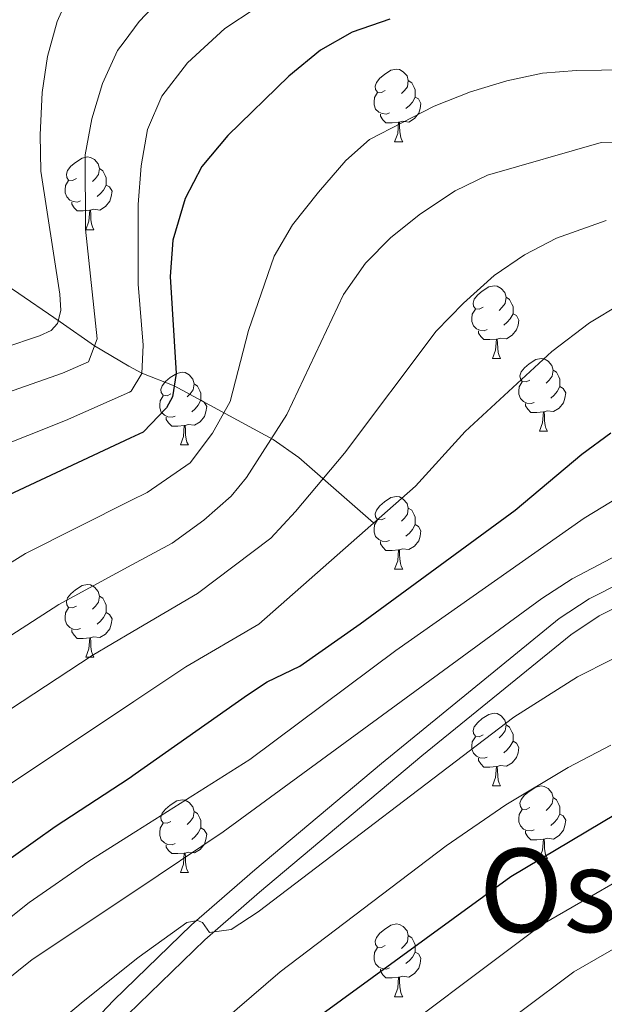
# Model space of a CAD drawing. Units: metres. Extents: x 588859 to 593354, y 4777200 to 4780229.
# Drawn here: x 589821 to 589902, y 4779517 to 4779653 of the extents above; entities that cross this region are included whole.
import ezdxf
from ezdxf.enums import TextEntityAlignment as Align

# ---------------------------------------------------------------- set-up
doc = ezdxf.new("R2010")
doc.units = ezdxf.units.M
doc.header["$MEASUREMENT"] = 0
doc.linetypes.add('DGN Style 3', pattern=[1147.6976, 819.784, -327.9136])
for name, color, linetype, lineweight in [('Nivel 11', 7, 'Continuous', 0), ('Nivel 21', 7, 'Continuous', 0), ('Nivel 36', 7, 'Continuous', 0), ('Nivel 4', 7, 'Continuous', 0), ('Nivel 45', 7, 'Continuous', 0), ('Nivel 5', 7, 'Continuous', 0), ('Nivel 61', 7, 'Continuous', 0), ('Nivel 63', 7, 'Continuous', 0)]:
    doc.layers.add(name, color=color, linetype=linetype, lineweight=lineweight)
doc.styles.add('Style-Times New Roman', font='txt')

msp = doc.modelspace()

# ---------------------------------------------------------------- linework, layer by layer
at = {"layer": 'Nivel 11', "color": 142, "linetype": 'DGN Style 3', "lineweight": 13}
msp.add_polyline3d([(589757.69, 4779634.38, 418.75), (589763.82, 4779632.68, 424.5), (589776.11, 4779630.5, 430.41), (589786.73, 4779629.04, 435.01), (589796.22, 4779627.29, 440.14), (589805.41, 4779624.52, 444.62), (589812.92, 4779620.14, 450.53), (589820.26, 4779615.82, 455.61), (589826.84, 4779611.31, 460.2), (589831.56, 4779607.99, 465), (589836.32, 4779605.21, 468.58), (589838.1, 4779604.22, 470), (589842.57, 4779602.48, 475), (589856.23, 4779595.09, 485.17), (589859.77, 4779592.61, 487.63), (589870.08, 4779583.56, 495)], dxfattribs=at)
at = {"layer": 'Nivel 21', "color": 250, "linetype": 'Continuous', "lineweight": 0}
msp.add_polyline3d([(589836.15, 4779515.72, 516.25), (589846.8, 4779526.05, 515.3), (589854.33, 4779532.62, 514.81), (589876.75, 4779551.42, 513.61), (589897.32, 4779568.13, 512.89), (589901.21, 4779570.72, 512.55), (589905.43, 4779572.83, 512.15), (589913.46, 4779576.12, 511.6), (589916.56, 4779576.83, 511.39), (589926.24, 4779577.48, 510.7), (589937.26, 4779577.54, 510.05), (589966.85, 4779576.86, 510.02), (590001.13, 4779576.92, 509.02), (590012.98, 4779577.72, 508.74), (590029.2, 4779579.55, 508.71), (590047.54, 4779583.39, 508.11), (590052.01, 4779583.19, 507.75), (590053.4, 4779581.37, 507.75), (590054.18, 4779579.03, 507.87), (590055.99, 4779569.15, 508.06), (590057.42, 4779557.98, 508.35), (590058.15, 4779548.26, 509.65), (590059.06, 4779533.55, 512.48), (590060.52, 4779513.77, 515.32)], dxfattribs=at)
at = {"layer": 'Nivel 21', "color": 250, "linetype": 'DGN Style 3', "lineweight": 0}
msp.add_polyline3d([(589827.23, 4779510.39, 516.53), (589834.2, 4779517.66, 516.25), (589844.94, 4779528.08, 515.3), (589853.7, 4779535.69, 514.74), (589871.16, 4779550.34, 513.78), (589895.68, 4779570.35, 512.89), (589899.83, 4779573.1, 512.55), (589904.29, 4779575.34, 512.15)], dxfattribs=at)
at = {"layer": 'Nivel 36', "color": 92, "linetype": 'Continuous', "lineweight": 0}
for p, q in [((589872.99, 4779636.16), (589874.12, 4779636.16)), ((589830.36, 4779624.02), (589831.48, 4779624.02)), ((589886.5, 4779606.26), (589887.62, 4779606.26)), ((589892.97, 4779596.22), (589894.1, 4779596.22)), ((589843.42, 4779594.32), (589844.54, 4779594.32)), ((589872.99, 4779577.17), (589874.12, 4779577.17)), ((589830.36, 4779565.03), (589831.48, 4779565.03)), ((589886.5, 4779547.26), (589887.62, 4779547.26)), ((589892.97, 4779537.23), (589894.1, 4779537.23)), ((589843.42, 4779535.32), (589844.54, 4779535.32)), ((589872.99, 4779518.18), (589874.12, 4779518.18))]:
    msp.add_line(p, q, dxfattribs=at)
at = {"layer": 'Nivel 36', "color": 92, "linetype": 'Continuous', "lineweight": 0, "flags": 128}
for points in [[(589871.69, 4779643.22), (589871.16, 4779642.96), (589870.63, 4779643.02), (589870.37, 4779643.38), (589870.31, 4779643.81), (589870.47, 4779644.33), (589870.95, 4779644.92), (589871.59, 4779645.46), (589872.49, 4779646.04), (589873.23, 4779646.2), (589873.66, 4779646.14), (589874.19, 4779645.83), (589874.72, 4779645.24), (589874.88, 4779644.6), (589874.77, 4779643.76), (589874.34, 4779643.22), (589873.92, 4779642.8)], [(589874.88, 4779644.6), (589875.35, 4779644.29), (589875.67, 4779643.65), (589875.83, 4779643.33), (589875.83, 4779642.75), (589875.83, 4779642.32), (589875.46, 4779641.64), (589875.04, 4779641.16), (589874.56, 4779640.74)], [(589872.28, 4779640.14), (589871.85, 4779639.98), (589871.27, 4779640.04), (589870.79, 4779640.26), (589870.37, 4779640.68), (589870.15, 4779641.26), (589870.15, 4779641.68), (589870.21, 4779642.27), (589870.63, 4779642.96)], [(589875.83, 4779642.32), (589876.28, 4779642.08), (589876.63, 4779641.46), (589876.52, 4779640.74), (589876.31, 4779640.1), (589875.72, 4779639.36), (589874.93, 4779638.88), (589874.08, 4779638.98), (589873.65, 4779638.85)], [(589873.54, 4779638.85), (589872.65, 4779638.76), (589871.8, 4779638.76), (589871.38, 4779639.2), (589871.06, 4779639.67), (589871.06, 4779639.98)], [(589872.99, 4779636.16), (589873.43, 4779637.32), (589873.54, 4779638.85), (589873.65, 4779638.85), (589873.68, 4779638.26), (589873.72, 4779637.58), (589873.79, 4779636.96), (589873.9, 4779636.56), (589874.12, 4779636.16)], [(589829.06, 4779631.08), (589828.53, 4779630.82), (589828, 4779630.88), (589827.73, 4779631.24), (589827.68, 4779631.67), (589827.84, 4779632.19), (589828.32, 4779632.78), (589828.95, 4779633.32), (589829.85, 4779633.9), (589830.6, 4779634.06), (589831.02, 4779634), (589831.55, 4779633.69), (589832.08, 4779633.1), (589832.24, 4779632.46), (589832.13, 4779631.62), (589831.71, 4779631.08), (589831.29, 4779630.66)], [(589832.24, 4779632.46), (589832.72, 4779632.15), (589833.03, 4779631.51), (589833.19, 4779631.19), (589833.19, 4779630.61), (589833.19, 4779630.18), (589832.82, 4779629.5), (589832.4, 4779629.02), (589831.92, 4779628.6)], [(589829.64, 4779628), (589829.22, 4779627.84), (589828.63, 4779627.9), (589828.16, 4779628.12), (589827.73, 4779628.54), (589827.52, 4779629.12), (589827.52, 4779629.54), (589827.57, 4779630.13), (589828, 4779630.82)], [(589833.19, 4779630.18), (589833.65, 4779629.94), (589833.99, 4779629.32), (589833.88, 4779628.6), (589833.67, 4779627.96), (589833.09, 4779627.22), (589832.29, 4779626.74), (589831.44, 4779626.84), (589831.01, 4779626.71)], [(589830.9, 4779626.71), (589830.01, 4779626.62), (589829.17, 4779626.62), (589828.74, 4779627.06), (589828.42, 4779627.53), (589828.42, 4779627.84)], [(589830.36, 4779624.02), (589830.79, 4779625.18), (589830.9, 4779626.71), (589831.01, 4779626.71), (589831.05, 4779626.12), (589831.08, 4779625.44), (589831.15, 4779624.82), (589831.27, 4779624.42), (589831.48, 4779624.02)], [(589885.2, 4779613.32), (589884.67, 4779613.05), (589884.14, 4779613.11), (589883.87, 4779613.48), (589883.82, 4779613.9), (589883.98, 4779614.42), (589884.46, 4779615.02), (589885.09, 4779615.55), (589885.99, 4779616.13), (589886.74, 4779616.29), (589887.16, 4779616.24), (589887.69, 4779615.92), (589888.22, 4779615.34), (589888.38, 4779614.7), (589888.27, 4779613.85), (589887.85, 4779613.32), (589887.43, 4779612.89)], [(589888.38, 4779614.7), (589888.86, 4779614.38), (589889.17, 4779613.74), (589889.33, 4779613.42), (589889.33, 4779612.84), (589889.33, 4779612.42), (589888.96, 4779611.73), (589888.54, 4779611.25), (589888.06, 4779610.83)], [(589885.78, 4779610.24), (589885.36, 4779610.08), (589884.77, 4779610.14), (589884.3, 4779610.35), (589883.87, 4779610.77), (589883.66, 4779611.36), (589883.66, 4779611.78), (589883.71, 4779612.36), (589884.14, 4779613.05)], [(589889.33, 4779612.42), (589889.79, 4779612.17), (589890.13, 4779611.55), (589890.02, 4779610.83), (589889.81, 4779610.19), (589889.23, 4779609.45), (589888.43, 4779608.97), (589887.58, 4779609.07), (589887.15, 4779608.94)], [(589887.04, 4779608.94), (589886.15, 4779608.86), (589885.31, 4779608.86), (589884.88, 4779609.29), (589884.56, 4779609.76), (589884.56, 4779610.08)], [(589886.5, 4779606.26), (589886.93, 4779607.42), (589887.04, 4779608.94), (589887.15, 4779608.94), (589887.19, 4779608.36), (589887.22, 4779607.67), (589887.29, 4779607.06), (589887.41, 4779606.66), (589887.62, 4779606.26)], [(589891.67, 4779603.28), (589891.14, 4779603.02), (589890.61, 4779603.07), (589890.35, 4779603.44), (589890.29, 4779603.87), (589890.45, 4779604.39), (589890.93, 4779604.98), (589891.57, 4779605.51), (589892.47, 4779606.1), (589893.21, 4779606.26), (589893.64, 4779606.2), (589894.17, 4779605.89), (589894.7, 4779605.3), (589894.86, 4779604.66), (589894.75, 4779603.81), (589894.32, 4779603.28), (589893.9, 4779602.86)], [(589842.12, 4779601.38), (589841.59, 4779601.11), (589841.06, 4779601.17), (589840.79, 4779601.54), (589840.74, 4779601.96), (589840.9, 4779602.48), (589841.38, 4779603.08), (589842.01, 4779603.61), (589842.91, 4779604.19), (589843.66, 4779604.35), (589844.08, 4779604.3), (589844.61, 4779603.98), (589845.14, 4779603.4), (589845.3, 4779602.76), (589845.19, 4779601.91), (589844.77, 4779601.38), (589844.35, 4779600.95)], [(589894.86, 4779604.66), (589895.33, 4779604.35), (589895.65, 4779603.71), (589895.81, 4779603.39), (589895.81, 4779602.81), (589895.81, 4779602.38), (589895.44, 4779601.69), (589895.02, 4779601.21), (589894.54, 4779600.79)], [(589892.26, 4779600.2), (589891.83, 4779600.04), (589891.25, 4779600.1), (589890.77, 4779600.31), (589890.35, 4779600.74), (589890.13, 4779601.32), (589890.13, 4779601.74), (589890.19, 4779602.33), (589890.61, 4779603.02)], [(589845.3, 4779602.76), (589845.78, 4779602.44), (589846.09, 4779601.8), (589846.25, 4779601.48), (589846.25, 4779600.9), (589846.25, 4779600.48), (589845.88, 4779599.79), (589845.46, 4779599.31), (589844.98, 4779598.89)], [(589895.81, 4779602.38), (589896.26, 4779602.13), (589896.61, 4779601.52), (589896.5, 4779600.79), (589896.29, 4779600.15), (589895.7, 4779599.41), (589894.91, 4779598.93), (589894.06, 4779599.04), (589893.63, 4779598.91)], [(589842.7, 4779598.3), (589842.28, 4779598.14), (589841.69, 4779598.2), (589841.22, 4779598.41), (589840.79, 4779598.83), (589840.58, 4779599.42), (589840.58, 4779599.84), (589840.63, 4779600.42), (589841.06, 4779601.11)], [(589846.25, 4779600.48), (589846.71, 4779600.23), (589847.05, 4779599.61), (589846.94, 4779598.89), (589846.73, 4779598.25), (589846.15, 4779597.51), (589845.35, 4779597.03), (589844.5, 4779597.13), (589844.07, 4779597)], [(589893.52, 4779598.91), (589892.63, 4779598.82), (589891.78, 4779598.82), (589891.36, 4779599.25), (589891.04, 4779599.73), (589891.04, 4779600.04)], [(589892.97, 4779596.22), (589893.41, 4779597.38), (589893.52, 4779598.91), (589893.63, 4779598.91), (589893.66, 4779598.32), (589893.7, 4779597.64), (589893.77, 4779597.02), (589893.88, 4779596.62), (589894.1, 4779596.22)], [(589843.96, 4779597), (589843.07, 4779596.92), (589842.23, 4779596.92), (589841.8, 4779597.35), (589841.48, 4779597.82), (589841.48, 4779598.14)], [(589843.42, 4779594.32), (589843.85, 4779595.48), (589843.96, 4779597), (589844.07, 4779597), (589844.11, 4779596.42), (589844.14, 4779595.73), (589844.21, 4779595.12), (589844.33, 4779594.72), (589844.54, 4779594.32)], [(589871.69, 4779584.23), (589871.16, 4779583.97), (589870.63, 4779584.02), (589870.37, 4779584.39), (589870.31, 4779584.82), (589870.47, 4779585.34), (589870.95, 4779585.93), (589871.59, 4779586.46), (589872.49, 4779587.05), (589873.23, 4779587.21), (589873.66, 4779587.15), (589874.19, 4779586.84), (589874.72, 4779586.25), (589874.88, 4779585.61), (589874.77, 4779584.76), (589874.34, 4779584.23), (589873.92, 4779583.81)], [(589874.88, 4779585.61), (589875.35, 4779585.3), (589875.67, 4779584.66), (589875.83, 4779584.34), (589875.83, 4779583.76), (589875.83, 4779583.33), (589875.46, 4779582.64), (589875.04, 4779582.16), (589874.56, 4779581.74)], [(589872.28, 4779581.15), (589871.85, 4779580.99), (589871.27, 4779581.05), (589870.79, 4779581.26), (589870.37, 4779581.69), (589870.15, 4779582.27), (589870.15, 4779582.69), (589870.21, 4779583.28), (589870.63, 4779583.97)], [(589875.83, 4779583.33), (589876.28, 4779583.08), (589876.63, 4779582.47), (589876.52, 4779581.74), (589876.31, 4779581.1), (589875.72, 4779580.36), (589874.93, 4779579.88), (589874.08, 4779579.99), (589873.65, 4779579.86)], [(589873.54, 4779579.86), (589872.65, 4779579.77), (589871.8, 4779579.77), (589871.38, 4779580.2), (589871.06, 4779580.68), (589871.06, 4779580.99)], [(589872.99, 4779577.17), (589873.43, 4779578.33), (589873.54, 4779579.86), (589873.65, 4779579.86), (589873.68, 4779579.27), (589873.72, 4779578.59), (589873.79, 4779577.97), (589873.9, 4779577.57), (589874.12, 4779577.17)], [(589829.06, 4779572.09), (589828.53, 4779571.83), (589828, 4779571.88), (589827.73, 4779572.25), (589827.68, 4779572.68), (589827.84, 4779573.2), (589828.32, 4779573.79), (589828.95, 4779574.32), (589829.85, 4779574.91), (589830.6, 4779575.07), (589831.02, 4779575.01), (589831.55, 4779574.7), (589832.08, 4779574.11), (589832.24, 4779573.47), (589832.13, 4779572.62), (589831.71, 4779572.09), (589831.29, 4779571.67)], [(589832.24, 4779573.47), (589832.72, 4779573.16), (589833.03, 4779572.52), (589833.19, 4779572.2), (589833.19, 4779571.62), (589833.19, 4779571.19), (589832.82, 4779570.5), (589832.4, 4779570.02), (589831.92, 4779569.6)], [(589829.64, 4779569.01), (589829.22, 4779568.85), (589828.63, 4779568.91), (589828.16, 4779569.12), (589827.73, 4779569.55), (589827.52, 4779570.13), (589827.52, 4779570.55), (589827.57, 4779571.14), (589828, 4779571.83)], [(589833.19, 4779571.19), (589833.65, 4779570.94), (589833.99, 4779570.33), (589833.88, 4779569.6), (589833.67, 4779568.96), (589833.09, 4779568.22), (589832.29, 4779567.74), (589831.44, 4779567.85), (589831.01, 4779567.72)], [(589830.9, 4779567.72), (589830.01, 4779567.63), (589829.17, 4779567.63), (589828.74, 4779568.06), (589828.42, 4779568.54), (589828.42, 4779568.85)], [(589830.36, 4779565.03), (589830.79, 4779566.19), (589830.9, 4779567.72), (589831.01, 4779567.72), (589831.05, 4779567.13), (589831.08, 4779566.45), (589831.15, 4779565.83), (589831.27, 4779565.43), (589831.48, 4779565.03)], [(589885.2, 4779554.32), (589884.67, 4779554.06), (589884.14, 4779554.12), (589883.87, 4779554.48), (589883.82, 4779554.91), (589883.98, 4779555.43), (589884.46, 4779556.02), (589885.09, 4779556.56), (589885.99, 4779557.14), (589886.74, 4779557.3), (589887.16, 4779557.24), (589887.69, 4779556.93), (589888.22, 4779556.34), (589888.38, 4779555.7), (589888.27, 4779554.86), (589887.85, 4779554.32), (589887.43, 4779553.9)], [(589888.38, 4779555.7), (589888.86, 4779555.39), (589889.17, 4779554.75), (589889.33, 4779554.43), (589889.33, 4779553.85), (589889.33, 4779553.42), (589888.96, 4779552.74), (589888.54, 4779552.26), (589888.06, 4779551.84)], [(589885.78, 4779551.24), (589885.36, 4779551.08), (589884.77, 4779551.14), (589884.3, 4779551.36), (589883.87, 4779551.78), (589883.66, 4779552.36), (589883.66, 4779552.78), (589883.71, 4779553.37), (589884.14, 4779554.06)], [(589889.33, 4779553.42), (589889.79, 4779553.18), (589890.13, 4779552.56), (589890.02, 4779551.84), (589889.81, 4779551.2), (589889.23, 4779550.46), (589888.43, 4779549.98), (589887.58, 4779550.08), (589887.15, 4779549.95)], [(589887.04, 4779549.95), (589886.15, 4779549.86), (589885.31, 4779549.86), (589884.88, 4779550.3), (589884.56, 4779550.77), (589884.56, 4779551.08)], [(589886.5, 4779547.26), (589886.93, 4779548.42), (589887.04, 4779549.95), (589887.15, 4779549.95), (589887.19, 4779549.36), (589887.22, 4779548.68), (589887.29, 4779548.06), (589887.41, 4779547.66), (589887.62, 4779547.26)], [(589891.67, 4779544.29), (589891.14, 4779544.02), (589890.61, 4779544.08), (589890.35, 4779544.45), (589890.29, 4779544.88), (589890.45, 4779545.4), (589890.93, 4779545.99), (589891.57, 4779546.52), (589892.47, 4779547.1), (589893.21, 4779547.26), (589893.64, 4779547.21), (589894.17, 4779546.9), (589894.7, 4779546.31), (589894.86, 4779545.67), (589894.75, 4779544.82), (589894.32, 4779544.29), (589893.9, 4779543.86)], [(589842.12, 4779542.38), (589841.59, 4779542.12), (589841.06, 4779542.17), (589840.79, 4779542.54), (589840.74, 4779542.97), (589840.9, 4779543.49), (589841.38, 4779544.08), (589842.01, 4779544.61), (589842.91, 4779545.2), (589843.66, 4779545.36), (589844.08, 4779545.3), (589844.61, 4779544.99), (589845.14, 4779544.4), (589845.3, 4779543.76), (589845.19, 4779542.91), (589844.77, 4779542.38), (589844.35, 4779541.96)], [(589894.86, 4779545.67), (589895.33, 4779545.36), (589895.65, 4779544.72), (589895.81, 4779544.4), (589895.81, 4779543.82), (589895.81, 4779543.39), (589895.44, 4779542.7), (589895.02, 4779542.22), (589894.54, 4779541.8)], [(589845.3, 4779543.76), (589845.78, 4779543.45), (589846.09, 4779542.81), (589846.25, 4779542.49), (589846.25, 4779541.91), (589846.25, 4779541.48), (589845.88, 4779540.79), (589845.46, 4779540.31), (589844.98, 4779539.89)], [(589892.26, 4779541.21), (589891.83, 4779541.05), (589891.25, 4779541.11), (589890.77, 4779541.32), (589890.35, 4779541.74), (589890.13, 4779542.33), (589890.13, 4779542.75), (589890.19, 4779543.34), (589890.61, 4779544.02)], [(589895.81, 4779543.39), (589896.26, 4779543.14), (589896.61, 4779542.52), (589896.5, 4779541.8), (589896.29, 4779541.16), (589895.7, 4779540.42), (589894.91, 4779539.94), (589894.06, 4779540.04), (589893.63, 4779539.92)], [(589842.7, 4779539.3), (589842.28, 4779539.14), (589841.69, 4779539.2), (589841.22, 4779539.41), (589840.79, 4779539.84), (589840.58, 4779540.42), (589840.58, 4779540.84), (589840.63, 4779541.43), (589841.06, 4779542.12)], [(589846.25, 4779541.48), (589846.71, 4779541.23), (589847.05, 4779540.62), (589846.94, 4779539.89), (589846.73, 4779539.25), (589846.15, 4779538.51), (589845.35, 4779538.03), (589844.5, 4779538.14), (589844.07, 4779538.01)], [(589893.52, 4779539.92), (589892.63, 4779539.83), (589891.78, 4779539.83), (589891.36, 4779540.26), (589891.04, 4779540.74), (589891.04, 4779541.05)], [(589843.96, 4779538.01), (589843.07, 4779537.92), (589842.23, 4779537.92), (589841.8, 4779538.35), (589841.48, 4779538.83), (589841.48, 4779539.14)], [(589892.97, 4779537.23), (589893.41, 4779538.39), (589893.52, 4779539.92), (589893.63, 4779539.92), (589893.66, 4779539.33), (589893.7, 4779538.64), (589893.77, 4779538.03), (589893.88, 4779537.63), (589894.1, 4779537.23)], [(589843.42, 4779535.32), (589843.85, 4779536.48), (589843.96, 4779538.01), (589844.07, 4779538.01), (589844.11, 4779537.42), (589844.14, 4779536.74), (589844.21, 4779536.12), (589844.33, 4779535.72), (589844.54, 4779535.32)], [(589871.69, 4779525.24), (589871.16, 4779524.98), (589870.63, 4779525.03), (589870.37, 4779525.4), (589870.31, 4779525.83), (589870.47, 4779526.35), (589870.95, 4779526.94), (589871.59, 4779527.47), (589872.49, 4779528.06), (589873.23, 4779528.22), (589873.66, 4779528.16), (589874.19, 4779527.85), (589874.72, 4779527.26), (589874.88, 4779526.62), (589874.77, 4779525.77), (589874.34, 4779525.24), (589873.92, 4779524.82)], [(589874.88, 4779526.62), (589875.35, 4779526.31), (589875.67, 4779525.67), (589875.83, 4779525.35), (589875.83, 4779524.77), (589875.83, 4779524.34), (589875.46, 4779523.65), (589875.04, 4779523.17), (589874.56, 4779522.75)], [(589872.28, 4779522.16), (589871.85, 4779522), (589871.27, 4779522.06), (589870.79, 4779522.27), (589870.37, 4779522.7), (589870.15, 4779523.28), (589870.15, 4779523.7), (589870.21, 4779524.29), (589870.63, 4779524.98)], [(589875.83, 4779524.34), (589876.28, 4779524.09), (589876.63, 4779523.48), (589876.52, 4779522.75), (589876.31, 4779522.11), (589875.72, 4779521.37), (589874.93, 4779520.89), (589874.08, 4779521), (589873.65, 4779520.87)], [(589873.54, 4779520.87), (589872.65, 4779520.78), (589871.8, 4779520.78), (589871.38, 4779521.21), (589871.06, 4779521.69), (589871.06, 4779522)], [(589872.99, 4779518.18), (589873.43, 4779519.34), (589873.54, 4779520.87), (589873.65, 4779520.87), (589873.68, 4779520.28), (589873.72, 4779519.6), (589873.79, 4779518.98), (589873.9, 4779518.58), (589874.12, 4779518.18)]]:
    msp.add_lwpolyline(points, dxfattribs=at)
at = {"layer": 'Nivel 4', "color": 36, "linetype": 'Continuous', "lineweight": 30, "flags": 128}
for points, elevation in [([(589872.33, 4779653.09), (589867.14, 4779651.28), (589862.76, 4779648.82), (589858.4, 4779645.2), (589849.97, 4779637.02), (589846.39, 4779632.76), (589844.08, 4779628.32), (589842.39, 4779622.57), (589842.03, 4779617.58), (589842.83, 4779604.2)], 475), ([(589842.83, 4779604.2), (589842.34, 4779600.98), (589841.5, 4779599.43), (589838.27, 4779596.1), (589836.48, 4779595.26), (589817.47, 4779586.36), (589810.9, 4779582.41), (589797.74, 4779573.75), (589791.04, 4779569.94), (589786.03, 4779566.57), (589777.76, 4779559.71), (589768.9, 4779550.87), (589762.19, 4779542.19), (589758.97, 4779537.26)], 475), ([(589817.97, 4779535.86), (589826.14, 4779541.65), (589836.33, 4779548.33), (589837.16, 4779548.92), (589852.7, 4779559.84), (589855.39, 4779561.61), (589859.9, 4779563.77), (589868.22, 4779569.64), (589889.65, 4779585.32), (589898.82, 4779593.03), (589902.85, 4779595.98)], 500), ([(589964.06, 4779553.14), (589952.36, 4779555.08), (589940.16, 4779555.46), (589934.1, 4779555.13), (589929.19, 4779554.18), (589917.42, 4779550.56), (589912.82, 4779548.61), (589907.79, 4779545.88), (589889.02, 4779534.7), (589861.91, 4779515.01), (589837.96, 4779494.38), (589836.44, 4779493.07), (589822.72, 4779478.5), (589818.17, 4779474.21), (589814.86, 4779470.4), (589805.56, 4779458.63), (589788.03, 4779437.89), (589777.74, 4779422.91), (589772.66, 4779416.25), (589770.13, 4779411.94), (589765.17, 4779402.13), (589763.77, 4779397.33), (589761, 4779383.77)], 525)]:
    msp.add_lwpolyline(points, dxfattribs=dict(at, elevation=elevation))
at = {"layer": 'Nivel 5', "color": 36, "linetype": 'Continuous', "lineweight": 0, "flags": 128}
for points, elevation in [([(589758.43, 4779578.21), (589761.37, 4779580.74), (589767.87, 4779585.38), (589777.71, 4779591.61), (589793.26, 4779599.54), (589798.08, 4779601.59), (589803.17, 4779603.26), (589819.04, 4779607.7), (589823.98, 4779609.38), (589825.58, 4779610.12), (589826.46, 4779611.08), (589826.92, 4779612.87), (589826.77, 4779615.13), (589824.14, 4779632.11), (589824.08, 4779637.11), (589824.32, 4779642.94), (589825.09, 4779647.94), (589826.4, 4779652.77), (589828.42, 4779657.33)], 460), ([(589758.59, 4779566.23), (589759.76, 4779567.4), (589766.83, 4779573.73), (589777.41, 4779581.38), (589782.15, 4779584.39), (589797.54, 4779592.78), (589807.44, 4779597.33), (589827.17, 4779604.21), (589830.72, 4779605.8), (589831.94, 4779608.96), (589830.34, 4779624.12), (589830.28, 4779634.35), (589831.21, 4779639.32), (589832.69, 4779644.2), (589834.76, 4779648.74), (589835.67, 4779649.96), (589837.75, 4779652.74), (589841.34, 4779656.59)], 465), ([(589758.77, 4779552.49), (589761.87, 4779556.68), (589772.29, 4779566.72), (589781.72, 4779573.98), (589786.6, 4779577.16), (589801.81, 4779586.01), (589811.71, 4779591.39), (589827.58, 4779597.7), (589836.38, 4779601.62), (589836.64, 4779601.73), (589838.1, 4779604.18), (589838.29, 4779608.11), (589837.6, 4779616.49), (589837.59, 4779627.5), (589838.01, 4779632.86), (589838.9, 4779637.86), (589840.88, 4779642.44), (589844.41, 4779647.04), (589849.57, 4779651.78), (589853.73, 4779654.57)], 470), ([(589949.15, 4779640.65), (589918.48, 4779645.8), (589908.43, 4779646.13), (589898.08, 4779646.01), (589893.4, 4779645.61), (589888.49, 4779644.57), (589883.45, 4779643.04), (589878.46, 4779641.06), (589869.51, 4779636.47), (589866.27, 4779633.58), (589862.47, 4779629.19), (589858.9, 4779624.68), (589856.37, 4779620.38), (589852.83, 4779610.13), (589850.27, 4779600.32), (589847.84, 4779595.95), (589844.79, 4779591.87), (589838.83, 4779587.76), (589836.6, 4779586.64), (589822.06, 4779579.33), (589815.99, 4779575.59)], 480), ([(589801.81, 4779556.31), (589826.65, 4779572.3), (589836.73, 4779577.76), (589842.3, 4779580.78), (589846.67, 4779583.92), (589850.42, 4779587.23), (589852.55, 4779589.82), (589858.1, 4779598.51), (589865.94, 4779615.07), (589868.99, 4779619.39), (589872.47, 4779622.97), (589876.55, 4779626.22), (589881.33, 4779629.38), (589885.83, 4779631.54), (589901.52, 4779636.06), (589912.1, 4779636.3)], 485), ([(589807.2, 4779549.49), (589831.24, 4779565.27), (589836.87, 4779568.57), (589845.77, 4779573.8), (589855.91, 4779581.46), (589859.3, 4779585.14), (589866.07, 4779593.18), (589878.73, 4779610.04), (589882.49, 4779613.89), (589886.73, 4779617.69), (589890.9, 4779620.54), (589895.35, 4779622.84), (589902.17, 4779625.3)], 490), ([(589812.59, 4779542.68), (589837.01, 4779558.91), (589844.19, 4779563.68), (589854.24, 4779569.6), (589875.86, 4779588.64), (589882.75, 4779596.19), (589894.69, 4779607.2), (589899.87, 4779611.16), (589904.16, 4779613.73)], 495), ([(589814.72, 4779524.95), (589822.57, 4779531.16), (589830.77, 4779536.88), (589837.28, 4779541), (589852.99, 4779550.92), (589873.15, 4779565.96), (589899.17, 4779584.21), (589912.62, 4779592.42), (589917.29, 4779594.32), (589922.16, 4779595.43), (589931.68, 4779596.31), (589947.3, 4779595.98), (589971.02, 4779592.99), (589981.58, 4779591.23), (589993.34, 4779590.42), (590010.54, 4779590.5), (590031.68, 4779592.96), (590049.16, 4779593.94), (590054.43, 4779593.5), (590056.34, 4779592.78), (590057.89, 4779591.28), (590060.98, 4779585.36), (590063.83, 4779575.76)], 505), ([(589818.71, 4779519.93), (589822.96, 4779523.32), (589837.39, 4779532.95), (589849.34, 4779540.92), (589893.3, 4779573.12), (589897.49, 4779575.84), (589908.37, 4779581.57)], 510), ([(589815.96, 4779505.77), (589829.99, 4779517.52), (589837.53, 4779523.55), (589837.72, 4779523.7), (589844.3, 4779528.44), (589845.79, 4779528.68), (589846.45, 4779528.44), (589847.46, 4779527.06), (589850.44, 4779527.47), (589854.15, 4779529.91), (589889.44, 4779556.75), (589898.21, 4779562.31), (589902.96, 4779564.72)], 515), ([(589845.33, 4779511.4), (589857.17, 4779521.63), (589880.09, 4779539.01), (589888.35, 4779544.68), (589896.94, 4779549.8), (589902.81, 4779552.87)], 520), ([(589867.71, 4779508.9), (589893.37, 4779528.16), (589910.23, 4779537.88), (589915.19, 4779540.4), (589920.06, 4779542.36), (589930.44, 4779545.5), (589941.12, 4779546.99), (589952.55, 4779546.64), (589962.89, 4779544.9), (589980.91, 4779541.03), (589987.5, 4779540.82), (589996.02, 4779538.5), (590000.57, 4779536.19), (590005.11, 4779533.3), (590012.15, 4779526.39), (590017.33, 4779518.62), (590019.66, 4779514.08)], 530), ([(589883.47, 4779510.95), (589897.73, 4779521.61), (589905.62, 4779526.16), (589917.57, 4779532.18), (589922.7, 4779534.17), (589931.7, 4779536.82), (589938.45, 4779538.32), (589946.4, 4779538.39), (589956.81, 4779537.52), (589972.06, 4779534.3), (589981.82, 4779532.88), (589988.84, 4779530.65), (589993.16, 4779528.06), (589997.48, 4779525.03), (590004.04, 4779518.64), (590008.7, 4779511.83)], 535)]:
    msp.add_lwpolyline(points, dxfattribs=dict(at, elevation=elevation))
at = {"layer": 'Nivel 61', "color": 250, "linetype": 'Continuous', "lineweight": 0}
msp.add_3dface([(589784.51, 4777605.3), (589753.92, 4779918.91), (593140.94, 4779964.39), (593172.68, 4777650.81)], dxfattribs=at)
at = {"layer": 'Nivel 63', "color": 7, "linetype": 'Continuous', "lineweight": 0}
msp.add_3dface([(588899.02, 4777199.53), (588859.17, 4780169.27), (593313.68, 4780229.1), (593353.56, 4777259.36)], dxfattribs=at)

# ---------------------------------------------------------------- texts
at = {"layer": 'Nivel 45', "color": 250, "linetype": 'Continuous', "lineweight": 0, "style": 'Style-Times New Roman'}
msp.add_text('Ostazuriko Zelaia', height=11.5, dxfattribs=at).set_placement((589948.34, 4779532.85, 538.2), align=Align.MIDDLE_CENTER)

doc.saveas('drawing.dxf')
